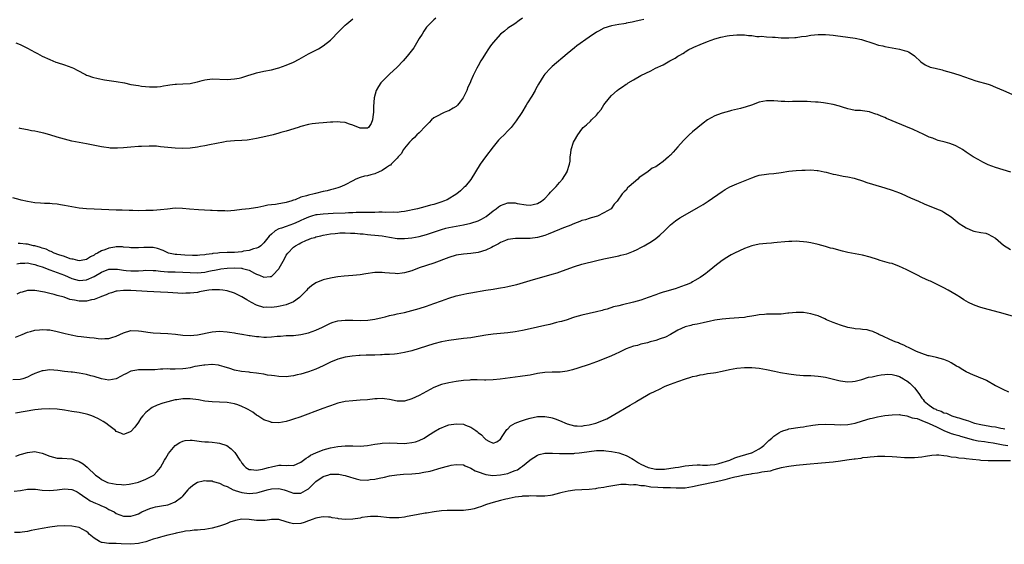
# Model space of a CAD drawing. Units: inches. Extents: x 2646000 to 2649000, y 1557000 to 1560000.
# Drawn here: x 2646145 to 2646411, y 1559000 to 1559142 of the extents above; entities that cross this region are included whole.
import ezdxf

# ---------------------------------------------------------------- set-up
doc = ezdxf.new("R2010")
doc.units = ezdxf.units.IN
doc.header["$MEASUREMENT"] = 0
doc.layers.add('LD26461557_10ft', color=102, linetype='Continuous')

msp = doc.modelspace()

# ---------------------------------------------------------------- linework, layer by layer
at = {"layer": 'LD26461557_10ft'}
for points, elevation in [([(2646281, 1559142.52), (2646280.07, 1559141.93), (2646278.88, 1559141), (2646277, 1559139.85), (2646276.06, 1559139), (2646275, 1559138.17), (2646273, 1559135.91), (2646272.31, 1559135), (2646271.8, 1559134.2), (2646270.92, 1559133), (2646270.23, 1559131.77), (2646269.69, 1559131), (2646269, 1559129.67), (2646268.6, 1559129), (2646267.64, 1559127), (2646267, 1559125.61), (2646266.75, 1559125), (2646266.13, 1559123.87), (2646265.88, 1559123), (2646264.93, 1559121), (2646264.1, 1559119.9), (2646263.4, 1559119), (2646263.21, 1559118.79), (2646263, 1559118.63), (2646262.15, 1559118.15), (2646261, 1559117.47), (2646260.64, 1559117.36), (2646259.74, 1559117), (2646259, 1559116.67), (2646258.2, 1559116.2), (2646257, 1559115.55), (2646256.33, 1559115), (2646255.71, 1559114.29), (2646255, 1559113.61), (2646254.71, 1559113.29), (2646253, 1559111.54), (2646252.4, 1559111), (2646251.76, 1559110.24), (2646251, 1559109.63), (2646250.37, 1559109), (2646249, 1559107.37), (2646248.74, 1559107), (2646248.16, 1559105.84), (2646247.31, 1559105), (2646247, 1559104.63), (2646245.42, 1559103), (2646245.24, 1559102.76), (2646245, 1559102.64), (2646244.13, 1559102.13), (2646243, 1559101.32), (2646242.8, 1559101.2), (2646242.21, 1559101), (2646241, 1559100.46), (2646239.87, 1559100.13), (2646239, 1559099.91), (2646238.23, 1559099.77), (2646237, 1559099.4), (2646235.89, 1559099), (2646235, 1559098.57), (2646233, 1559097.5), (2646232, 1559097), (2646231.27, 1559096.73), (2646231, 1559096.66), (2646229.75, 1559096.25), (2646229, 1559096.11), (2646228.14, 1559095.86), (2646227, 1559095.63), (2646224.9, 1559095.1), (2646224.58, 1559095), (2646223, 1559094.68), (2646222.48, 1559094.48), (2646221, 1559094.11), (2646219.4, 1559093.4), (2646219, 1559093.29), (2646218.23, 1559093), (2646217.23, 1559092.77), (2646217, 1559092.66), (2646215.56, 1559092.44), (2646215, 1559092.3), (2646214.14, 1559092.14), (2646213, 1559092.02), (2646212.06, 1559091.94), (2646211, 1559091.67), (2646209.29, 1559091.29), (2646208.74, 1559091.26), (2646206.97, 1559090.97), (2646205, 1559090.76), (2646203, 1559090.5), (2646201, 1559090.36), (2646200.4, 1559090.4), (2646199, 1559090.4), (2646198.46, 1559090.46), (2646197, 1559090.51), (2646196.56, 1559090.56), (2646193.32, 1559090.68), (2646190.88, 1559090.88), (2646188.92, 1559091.08), (2646187, 1559091.11), (2646184.91, 1559090.91), (2646183, 1559090.7), (2646181, 1559090.56), (2646179, 1559090.48), (2646177, 1559090.45), (2646175.51, 1559090.49), (2646174.54, 1559090.54), (2646172.6, 1559090.6), (2646171, 1559090.6), (2646169, 1559090.66), (2646165, 1559090.91), (2646162.98, 1559090.98), (2646161, 1559091.12), (2646159, 1559091.47), (2646157, 1559091.89), (2646155.95, 1559092.05), (2646155, 1559092.23), (2646153.66, 1559092.34), (2646153, 1559092.42), (2646151.56, 1559092.44), (2646150.48, 1559092.48), (2646149, 1559092.56), (2646147, 1559092.92), (2646145.33, 1559093.33), (2646145, 1559093.43), (2646143, 1559093.9)], 7970), ([(2646143.88, 1559135.88), (2646145, 1559135.44), (2646147, 1559134.4), (2646149, 1559133.34), (2646149.68, 1559133), (2646151, 1559132.28), (2646153, 1559131.32), (2646153.84, 1559131), (2646154.66, 1559130.66), (2646155, 1559130.54), (2646157, 1559129.92), (2646159, 1559129.21), (2646159.42, 1559129), (2646160.45, 1559128.45), (2646162.7, 1559127.3), (2646163, 1559127.13), (2646163.33, 1559127), (2646164.55, 1559126.55), (2646166.16, 1559126.16), (2646167.87, 1559125.87), (2646171, 1559125.4), (2646173.22, 1559125), (2646175, 1559124.61), (2646177, 1559124.27), (2646177.84, 1559124.16), (2646180.05, 1559123.95), (2646181, 1559123.93), (2646182.05, 1559123.95), (2646183, 1559124.02), (2646183.82, 1559124.18), (2646185, 1559124.37), (2646185.52, 1559124.48), (2646187, 1559124.68), (2646187.3, 1559124.7), (2646189, 1559124.76), (2646191, 1559124.85), (2646191.75, 1559125), (2646193, 1559125.3), (2646194.31, 1559125.69), (2646195, 1559125.86), (2646197, 1559126.07), (2646201, 1559125.97), (2646202, 1559126), (2646203, 1559126.09), (2646204.32, 1559126.32), (2646205, 1559126.48), (2646206.64, 1559127), (2646208.46, 1559127.54), (2646209, 1559127.73), (2646211, 1559128.19), (2646213, 1559128.57), (2646214.62, 1559129), (2646215, 1559129.12), (2646217, 1559129.82), (2646219, 1559130.63), (2646220.56, 1559131.44), (2646223, 1559132.86), (2646225, 1559133.89), (2646225.75, 1559134.25), (2646227.04, 1559135), (2646229, 1559136.61), (2646231.32, 1559139), (2646233, 1559140.64), (2646233.38, 1559141), (2646235, 1559142.36)], 7990), ([(2646313.81, 1559142.19), (2646313, 1559141.97), (2646311.72, 1559141.72), (2646311, 1559141.53), (2646310.6, 1559141.4), (2646309, 1559141.13), (2646308.91, 1559141.09), (2646308.38, 1559141), (2646307, 1559140.81), (2646305, 1559140.44), (2646303, 1559139.78), (2646301.56, 1559139), (2646301.18, 1559138.82), (2646301, 1559138.71), (2646299, 1559137.38), (2646295.66, 1559135), (2646295, 1559134.49), (2646293, 1559132.86), (2646289, 1559129.44), (2646288.53, 1559129), (2646287, 1559127.34), (2646286.73, 1559127), (2646285.29, 1559124.71), (2646284.57, 1559123.43), (2646284.35, 1559123), (2646283.46, 1559121.46), (2646282.34, 1559119.66), (2646281.98, 1559119), (2646280.76, 1559117), (2646279.27, 1559114.73), (2646279, 1559114.37), (2646277.88, 1559113), (2646277, 1559112.05), (2646275.97, 1559111), (2646275, 1559110.08), (2646274.49, 1559109.51), (2646273, 1559107.76), (2646270.96, 1559105.04), (2646269.49, 1559103), (2646268.23, 1559101), (2646267, 1559098.93), (2646265.4, 1559097), (2646265.21, 1559096.79), (2646264.17, 1559095.83), (2646263.19, 1559095), (2646260.56, 1559093.44), (2646259.62, 1559093), (2646259.16, 1559092.84), (2646257, 1559092.18), (2646256.08, 1559091.92), (2646254.51, 1559091.49), (2646252.52, 1559091), (2646249, 1559090.22), (2646248.15, 1559090.15), (2646247, 1559090.01), (2646246.05, 1559090.05), (2646243.99, 1559090.01), (2646243, 1559090.05), (2646242.04, 1559090.04), (2646241, 1559089.98), (2646239.99, 1559089.99), (2646239, 1559089.95), (2646238, 1559090), (2646237, 1559089.96), (2646235.97, 1559089.97), (2646235, 1559089.9), (2646233.87, 1559089.87), (2646233, 1559089.8), (2646229.68, 1559089.68), (2646227, 1559089.56), (2646225.36, 1559089.36), (2646225, 1559089.33), (2646223.85, 1559089), (2646223, 1559088.74), (2646221.8, 1559088.2), (2646221, 1559087.83), (2646220.42, 1559087.58), (2646219, 1559086.91), (2646217, 1559086.23), (2646215.77, 1559085.77), (2646215, 1559085.55), (2646214.03, 1559085), (2646213, 1559084.11), (2646212.43, 1559083.57), (2646211, 1559081.77), (2646210.1, 1559081), (2646209.49, 1559080.51), (2646209, 1559080.33), (2646208.14, 1559080.14), (2646207, 1559079.73), (2646205.49, 1559079.49), (2646205, 1559079.37), (2646203, 1559079.19), (2646201, 1559079.14), (2646199, 1559079.06), (2646198.55, 1559079), (2646197.13, 1559078.87), (2646197, 1559078.84), (2646195.37, 1559078.63), (2646195, 1559078.51), (2646193.6, 1559078.4), (2646193, 1559078.31), (2646191.68, 1559078.32), (2646189.57, 1559078.42), (2646187.37, 1559078.63), (2646187, 1559078.65), (2646185.17, 1559079), (2646185, 1559079.05), (2646183.68, 1559079.68), (2646182.21, 1559080.21), (2646181, 1559080.47), (2646180.5, 1559080.5), (2646179, 1559080.53), (2646178.48, 1559080.48), (2646177, 1559080.38), (2646175, 1559080.43), (2646174.52, 1559080.52), (2646173, 1559080.63), (2646172.67, 1559080.67), (2646171, 1559080.66), (2646170.61, 1559080.61), (2646169, 1559080.35), (2646167.92, 1559079.92), (2646167, 1559079.61), (2646165.95, 1559079), (2646165.32, 1559078.68), (2646165, 1559078.45), (2646164.01, 1559077.99), (2646163, 1559077.31), (2646161.5, 1559077), (2646161, 1559076.92), (2646160.59, 1559077), (2646159.33, 1559077.33), (2646159, 1559077.36), (2646158.51, 1559077.49), (2646157, 1559078.04), (2646155.48, 1559078.52), (2646154.2, 1559079), (2646153.41, 1559079.41), (2646153, 1559079.53), (2646152.02, 1559080.02), (2646151, 1559080.33), (2646150.52, 1559080.52), (2646149, 1559080.92), (2646148.61, 1559081), (2646147, 1559081.38), (2646146.58, 1559081.42), (2646145, 1559081.56), (2646144.45, 1559081.55)], 7960), ([(2646257.5, 1559142.5), (2646257, 1559142.09), (2646255.87, 1559141), (2646255, 1559140.07), (2646254.24, 1559139), (2646253.79, 1559138.21), (2646253.03, 1559137), (2646251.52, 1559134.48), (2646249.78, 1559132.22), (2646248.69, 1559131), (2646247, 1559129.28), (2646245, 1559127.38), (2646244.58, 1559127), (2646243, 1559125.37), (2646242.65, 1559125), (2646241.99, 1559124.01), (2646241.36, 1559123), (2646240.78, 1559121), (2646240.61, 1559118.61), (2646240.62, 1559117), (2646240.52, 1559116.52), (2646240.4, 1559115), (2646239.99, 1559114.01), (2646239.3, 1559113), (2646239, 1559112.76), (2646238.8, 1559112.8), (2646237, 1559112.79), (2646235, 1559113.59), (2646234.16, 1559113.84), (2646233, 1559114.29), (2646231.57, 1559114.43), (2646231, 1559114.53), (2646229.6, 1559114.4), (2646229, 1559114.39), (2646227, 1559114.2), (2646225.87, 1559114.13), (2646224.08, 1559113.92), (2646223, 1559113.73), (2646221, 1559113.23), (2646220.21, 1559113), (2646217, 1559112), (2646215.6, 1559111.6), (2646215, 1559111.41), (2646213.5, 1559111), (2646211.49, 1559110.51), (2646210.27, 1559110.27), (2646209, 1559109.99), (2646207, 1559109.64), (2646206.43, 1559109.57), (2646205, 1559109.44), (2646203, 1559109.35), (2646200.86, 1559109.14), (2646200.04, 1559109), (2646196.25, 1559108.25), (2646195, 1559108.03), (2646193.78, 1559107.78), (2646193, 1559107.64), (2646191, 1559107.33), (2646189, 1559107.25), (2646187, 1559107.38), (2646183, 1559107.77), (2646181.87, 1559107.87), (2646181, 1559107.91), (2646179.93, 1559107.93), (2646177.86, 1559107.86), (2646177, 1559107.81), (2646175, 1559107.66), (2646173, 1559107.48), (2646171.37, 1559107.38), (2646171, 1559107.36), (2646169.4, 1559107.4), (2646169, 1559107.43), (2646167.62, 1559107.62), (2646167, 1559107.72), (2646163, 1559108.52), (2646161, 1559108.89), (2646159, 1559109.28), (2646157, 1559109.76), (2646155, 1559110.35), (2646153.03, 1559110.97), (2646151.39, 1559111.39), (2646151, 1559111.52), (2646149.76, 1559111.76), (2646149, 1559111.97), (2646148.09, 1559112.09), (2646147, 1559112.35), (2646146.42, 1559112.42), (2646145, 1559112.71), (2646144.74, 1559112.74)], 7980), ([(2646144.09, 1559076.09), (2646145, 1559076.32), (2646146.3, 1559076.3), (2646147, 1559076.33), (2646148.09, 1559076.09), (2646149, 1559075.93), (2646149.69, 1559075.69), (2646151, 1559075.27), (2646153, 1559074.5), (2646155, 1559073.78), (2646157, 1559073), (2646159, 1559072.13), (2646161, 1559071.59), (2646163, 1559071.79), (2646165, 1559072.71), (2646167, 1559073.88), (2646169, 1559074.64), (2646169.34, 1559074.66), (2646171, 1559074.67), (2646171.37, 1559074.63), (2646173, 1559074.36), (2646173.69, 1559074.31), (2646175, 1559074.16), (2646177, 1559074.21), (2646178.31, 1559074.31), (2646179, 1559074.35), (2646181, 1559074.32), (2646181.73, 1559074.27), (2646183, 1559074.1), (2646183.94, 1559074.06), (2646185, 1559073.95), (2646187, 1559073.93), (2646189, 1559073.88), (2646191, 1559073.71), (2646193, 1559073.64), (2646195, 1559073.85), (2646196.1, 1559074.1), (2646197, 1559074.27), (2646197.63, 1559074.37), (2646199, 1559074.69), (2646199.29, 1559074.71), (2646201, 1559074.93), (2646203, 1559075), (2646204.9, 1559074.9), (2646205, 1559074.88), (2646205.19, 1559074.81), (2646207, 1559074.35), (2646208.43, 1559073.57), (2646209, 1559073.31), (2646209.77, 1559073), (2646211, 1559072.45), (2646212.7, 1559072.7), (2646213, 1559072.7), (2646213.4, 1559073), (2646215, 1559074.72), (2646215.12, 1559074.88), (2646216.54, 1559077.46), (2646217, 1559078.4), (2646217.42, 1559079), (2646219, 1559080.63), (2646219.54, 1559081), (2646220.54, 1559081.46), (2646221, 1559081.74), (2646222.48, 1559082.48), (2646223, 1559082.69), (2646223.24, 1559082.76), (2646223.82, 1559083), (2646224.74, 1559083.26), (2646225, 1559083.39), (2646226.34, 1559083.66), (2646227, 1559083.85), (2646229, 1559084.18), (2646230.3, 1559084.3), (2646231, 1559084.39), (2646231.56, 1559084.44), (2646233, 1559084.49), (2646234.42, 1559084.42), (2646235, 1559084.42), (2646235.61, 1559084.39), (2646237, 1559084.21), (2646237.83, 1559084.17), (2646239, 1559084.01), (2646239.92, 1559083.92), (2646241, 1559083.88), (2646243, 1559083.67), (2646245, 1559083.31), (2646247, 1559082.99), (2646249, 1559082.93), (2646251, 1559083.15), (2646253, 1559083.52), (2646255, 1559084.03), (2646259, 1559085.41), (2646260.25, 1559085.75), (2646261, 1559085.92), (2646263, 1559086.28), (2646265, 1559086.62), (2646267, 1559087.06), (2646269, 1559087.73), (2646269.86, 1559088.14), (2646271.13, 1559088.87), (2646273, 1559090.39), (2646273.84, 1559091), (2646274.47, 1559091.53), (2646275, 1559091.89), (2646277, 1559092.59), (2646277.44, 1559092.56), (2646279, 1559092.59), (2646279.55, 1559092.45), (2646281.92, 1559092.08), (2646283, 1559092), (2646283.88, 1559092.12), (2646285, 1559092.37), (2646286.14, 1559093), (2646287, 1559093.73), (2646288.19, 1559095), (2646288.53, 1559095.47), (2646289, 1559095.89), (2646289.5, 1559096.5), (2646290.03, 1559097), (2646291, 1559098.05), (2646291.79, 1559099), (2646293, 1559100.95), (2646293.04, 1559101.04), (2646293.64, 1559103), (2646293.84, 1559103.84), (2646293.89, 1559105), (2646294.05, 1559106.05), (2646294.09, 1559107), (2646294.75, 1559109), (2646295, 1559109.48), (2646295.94, 1559111), (2646297, 1559112.53), (2646297.42, 1559113), (2646298.29, 1559113.71), (2646299.34, 1559114.66), (2646299.63, 1559115), (2646301, 1559116.27), (2646301.54, 1559117), (2646302.21, 1559117.79), (2646303, 1559119.11), (2646304.46, 1559121), (2646305, 1559121.61), (2646306.62, 1559123), (2646307, 1559123.3), (2646308.06, 1559123.94), (2646309, 1559124.64), (2646309.24, 1559124.76), (2646309.58, 1559125), (2646311, 1559125.81), (2646313.01, 1559127), (2646315.68, 1559128.32), (2646316.92, 1559129), (2646319, 1559129.93), (2646320.82, 1559131), (2646322.26, 1559131.74), (2646323, 1559132.25), (2646323.51, 1559132.49), (2646324.31, 1559133), (2646324.76, 1559133.24), (2646325, 1559133.43), (2646326, 1559134), (2646327, 1559134.52), (2646327.34, 1559134.66), (2646329, 1559135.44), (2646331, 1559136.21), (2646333, 1559136.92), (2646334.63, 1559137.37), (2646336.3, 1559137.7), (2646337, 1559137.79), (2646339, 1559138), (2646340.03, 1559138.03), (2646341, 1559138.01), (2646342.15, 1559137.85), (2646343, 1559137.8), (2646344.4, 1559137.6), (2646345, 1559137.59), (2646345.62, 1559137.62), (2646347, 1559137.51), (2646348.59, 1559137.41), (2646349, 1559137.41), (2646349.36, 1559137.36), (2646351, 1559137.22), (2646352.82, 1559137.18), (2646353, 1559137.16), (2646354.68, 1559137.32), (2646355, 1559137.32), (2646356.45, 1559137.55), (2646357.68, 1559137.68), (2646359, 1559137.88), (2646360.01, 1559137.99), (2646361, 1559138.07), (2646361.92, 1559138.08), (2646363, 1559138.07), (2646364, 1559138), (2646365, 1559137.89), (2646366.27, 1559137.73), (2646367, 1559137.62), (2646371, 1559137.11), (2646372.73, 1559136.73), (2646373, 1559136.66), (2646375.72, 1559135.72), (2646377.26, 1559135.26), (2646378.44, 1559135), (2646379, 1559134.86), (2646381, 1559134.46), (2646383, 1559134.09), (2646384.27, 1559133.73), (2646385, 1559133.56), (2646385.41, 1559133.41), (2646386.1, 1559133), (2646387, 1559132.36), (2646388.74, 1559130.74), (2646389.89, 1559129.89), (2646391.3, 1559129.3), (2646392.67, 1559129), (2646394.51, 1559128.51), (2646395, 1559128.4), (2646397, 1559127.83), (2646399, 1559127.2), (2646403.6, 1559125.6), (2646407, 1559124.65), (2646407.53, 1559124.47), (2646409, 1559123.9), (2646411.1, 1559123), (2646415, 1559121.23)], 7950), ([(2646413.14, 1559100.86), (2646411, 1559101.48), (2646409, 1559102.12), (2646407, 1559102.89), (2646405.57, 1559103.57), (2646404.26, 1559104.26), (2646402.95, 1559105), (2646401, 1559106.33), (2646399.99, 1559107), (2646399.38, 1559107.38), (2646398.05, 1559108.05), (2646396.6, 1559108.6), (2646395.31, 1559109), (2646393.48, 1559109.48), (2646393, 1559109.62), (2646391.97, 1559110.03), (2646391, 1559110.38), (2646389.73, 1559111), (2646387.83, 1559111.83), (2646387, 1559112.24), (2646386.47, 1559112.47), (2646385.34, 1559113), (2646384.74, 1559113.26), (2646381, 1559114.75), (2646379.42, 1559115.42), (2646379, 1559115.62), (2646377.99, 1559115.99), (2646377, 1559116.46), (2646376.54, 1559116.54), (2646375, 1559117.12), (2646374.83, 1559117.17), (2646373, 1559117.43), (2646372.47, 1559117.53), (2646371, 1559117.55), (2646369.8, 1559117.8), (2646369, 1559117.98), (2646367.58, 1559118.42), (2646366.75, 1559118.75), (2646365, 1559119.19), (2646363, 1559119.56), (2646362.4, 1559119.6), (2646361, 1559119.78), (2646360.21, 1559119.79), (2646359, 1559119.92), (2646358, 1559120), (2646354, 1559120), (2646353, 1559119.94), (2646351.99, 1559120.01), (2646351, 1559119.99), (2646350.04, 1559120.04), (2646349, 1559120.17), (2646347.79, 1559120.21), (2646347, 1559120.2), (2646345, 1559119.8), (2646342.93, 1559119), (2646341.5, 1559118.5), (2646339.91, 1559118.09), (2646337.51, 1559117.51), (2646337, 1559117.41), (2646335, 1559116.84), (2646334.73, 1559116.73), (2646333, 1559116.1), (2646331, 1559115), (2646329.85, 1559114.15), (2646328.44, 1559113), (2646327, 1559111.75), (2646326.06, 1559111), (2646325, 1559109.92), (2646324.52, 1559109.48), (2646323, 1559107.75), (2646322.37, 1559107), (2646321.7, 1559106.3), (2646321, 1559105.52), (2646320.73, 1559105.27), (2646320.49, 1559105), (2646319, 1559103.73), (2646317.99, 1559103), (2646317.37, 1559102.63), (2646317, 1559102.35), (2646316.07, 1559101.93), (2646315, 1559101.08), (2646313, 1559099.69), (2646312.56, 1559099.44), (2646312.15, 1559099), (2646311, 1559097.96), (2646309.85, 1559097), (2646309.37, 1559096.63), (2646309, 1559096.05), (2646308.43, 1559095.57), (2646307.95, 1559095), (2646306.58, 1559093), (2646305.78, 1559092.22), (2646304.97, 1559091), (2646303, 1559089.9), (2646301.21, 1559089), (2646299.51, 1559088.49), (2646299, 1559088.38), (2646298, 1559088), (2646297, 1559087.79), (2646296.49, 1559087.51), (2646295, 1559087.03), (2646293.62, 1559086.38), (2646293, 1559086.19), (2646291.64, 1559085.64), (2646291, 1559085.36), (2646287.91, 1559084.09), (2646287, 1559083.76), (2646285, 1559083.18), (2646283, 1559082.92), (2646281, 1559082.91), (2646279.08, 1559082.92), (2646277, 1559082.63), (2646276.38, 1559082.38), (2646275, 1559081.86), (2646274.46, 1559081.54), (2646273, 1559080.74), (2646272.54, 1559080.54), (2646271, 1559079.79), (2646269, 1559079.18), (2646267, 1559078.86), (2646265, 1559078.68), (2646263, 1559078.4), (2646261, 1559077.84), (2646257, 1559076.31), (2646253, 1559075.02), (2646251, 1559074.24), (2646249, 1559073.63), (2646248.41, 1559073.59), (2646247, 1559073.43), (2646246.52, 1559073.48), (2646245, 1559073.56), (2646243.66, 1559073.66), (2646243, 1559073.74), (2646241, 1559073.71), (2646238.6, 1559073.4), (2646237, 1559073.15), (2646235, 1559072.92), (2646232.72, 1559072.72), (2646231, 1559072.54), (2646230.47, 1559072.47), (2646229, 1559072.26), (2646227, 1559071.81), (2646225, 1559070.95), (2646223.86, 1559070.14), (2646222.79, 1559069.21), (2646222.61, 1559069), (2646221.81, 1559068.19), (2646220.81, 1559067.19), (2646220.6, 1559067), (2646219, 1559065.84), (2646217.03, 1559064.97), (2646215.37, 1559064.63), (2646214.46, 1559064.46), (2646213, 1559064.3), (2646211.63, 1559064.37), (2646211, 1559064.33), (2646209, 1559064.96), (2646207.62, 1559065.62), (2646207, 1559065.99), (2646206.34, 1559066.34), (2646205, 1559067.16), (2646203, 1559068.16), (2646201, 1559068.82), (2646199.9, 1559069), (2646199, 1559069.11), (2646198.9, 1559069.1), (2646197, 1559069.11), (2646196.03, 1559069), (2646195, 1559068.84), (2646193.51, 1559068.49), (2646193, 1559068.39), (2646191, 1559068.12), (2646189.88, 1559068.12), (2646189, 1559068.1), (2646185, 1559068.36), (2646183, 1559068.45), (2646179.42, 1559068.58), (2646175, 1559068.9), (2646173, 1559068.91), (2646171.27, 1559068.73), (2646171, 1559068.67), (2646169.71, 1559068.29), (2646169, 1559068.06), (2646168.31, 1559067.69), (2646167, 1559067.25), (2646166.85, 1559067.15), (2646166.36, 1559067), (2646165, 1559066.45), (2646164.36, 1559066.36), (2646163, 1559065.96), (2646161.99, 1559065.99), (2646161, 1559065.96), (2646159.75, 1559066.25), (2646158.49, 1559066.49), (2646156.95, 1559067.05), (2646155, 1559067.56), (2646154.2, 1559067.8), (2646153, 1559068.04), (2646151.6, 1559068.4), (2646149, 1559068.91), (2646147, 1559068.92), (2646145.53, 1559068.47), (2646145, 1559068.33), (2646144.13, 1559067.87)], 7940), ([(2646143.74, 1559056.26), (2646145.53, 1559057), (2646147, 1559057.58), (2646147.78, 1559057.78), (2646149, 1559058.14), (2646150.23, 1559058.23), (2646151, 1559058.34), (2646152.24, 1559058.24), (2646153, 1559058.21), (2646155, 1559057.81), (2646157.23, 1559057.23), (2646158.86, 1559056.86), (2646160.56, 1559056.56), (2646161.54, 1559056.46), (2646163.81, 1559056.19), (2646165, 1559056.06), (2646166.08, 1559055.92), (2646167, 1559055.85), (2646167.92, 1559055.92), (2646169, 1559055.92), (2646169.84, 1559056.16), (2646171, 1559056.57), (2646173, 1559057.48), (2646175, 1559058.03), (2646177, 1559058), (2646177.85, 1559057.85), (2646179.58, 1559057.58), (2646181, 1559057.41), (2646183, 1559057.34), (2646185, 1559057.29), (2646187.09, 1559057.09), (2646189, 1559056.83), (2646191, 1559056.73), (2646193, 1559056.89), (2646197, 1559057.68), (2646199, 1559057.85), (2646201, 1559057.75), (2646201.65, 1559057.65), (2646203, 1559057.47), (2646203.37, 1559057.37), (2646205, 1559057.11), (2646205.08, 1559057.08), (2646207, 1559056.75), (2646207.27, 1559056.73), (2646209, 1559056.45), (2646209.58, 1559056.42), (2646211, 1559056.3), (2646211.71, 1559056.29), (2646213, 1559056.35), (2646214.52, 1559056.52), (2646215.46, 1559056.54), (2646217, 1559056.68), (2646219, 1559056.76), (2646221, 1559056.96), (2646223, 1559057.42), (2646225, 1559058.17), (2646226.82, 1559059), (2646228.27, 1559059.73), (2646229, 1559060.05), (2646229.71, 1559060.29), (2646231, 1559060.66), (2646233, 1559060.89), (2646235, 1559060.85), (2646237.22, 1559060.78), (2646239.14, 1559060.86), (2646241, 1559061.15), (2646243, 1559061.63), (2646243.81, 1559061.81), (2646245, 1559062.12), (2646246.4, 1559062.4), (2646247, 1559062.54), (2646249, 1559062.95), (2646251, 1559063.46), (2646253, 1559064.05), (2646255, 1559064.68), (2646257, 1559065.38), (2646259, 1559066.13), (2646261, 1559066.84), (2646263, 1559067.42), (2646264.28, 1559067.72), (2646265.93, 1559068.07), (2646267, 1559068.26), (2646271, 1559068.96), (2646273, 1559069.28), (2646274.5, 1559069.5), (2646275, 1559069.6), (2646276.21, 1559069.79), (2646277, 1559069.96), (2646279, 1559070.43), (2646279.45, 1559070.55), (2646283, 1559071.59), (2646289, 1559073.29), (2646290.31, 1559073.69), (2646291.82, 1559074.18), (2646295, 1559075.36), (2646297, 1559075.99), (2646301.09, 1559077), (2646303, 1559077.44), (2646307, 1559078.24), (2646307.6, 1559078.4), (2646309.16, 1559078.84), (2646311, 1559079.54), (2646312, 1559080), (2646313, 1559080.52), (2646313.86, 1559081), (2646315.84, 1559082.16), (2646317.03, 1559082.97), (2646318.15, 1559083.85), (2646319.4, 1559085), (2646321, 1559086.61), (2646322.32, 1559087.68), (2646323.51, 1559088.49), (2646324.38, 1559089), (2646328.58, 1559091.42), (2646329.84, 1559092.16), (2646331.17, 1559093), (2646335, 1559095.63), (2646335.84, 1559096.16), (2646337.11, 1559096.89), (2646339, 1559097.77), (2646343, 1559099.39), (2646344.22, 1559099.78), (2646345, 1559100.05), (2646347, 1559100.36), (2646347.61, 1559100.39), (2646349, 1559100.5), (2646351, 1559100.79), (2646353, 1559101.13), (2646355, 1559101.31), (2646356.58, 1559101.42), (2646357, 1559101.43), (2646357.41, 1559101.41), (2646359, 1559101.47), (2646360.67, 1559101.33), (2646361, 1559101.29), (2646362.63, 1559101), (2646363.11, 1559100.89), (2646365, 1559100.38), (2646365.75, 1559100.25), (2646367.78, 1559099.78), (2646369, 1559099.63), (2646370.74, 1559099.26), (2646371, 1559099.19), (2646373, 1559098.55), (2646374.13, 1559098.13), (2646375.64, 1559097.64), (2646379, 1559096.66), (2646381, 1559096.02), (2646383, 1559095.27), (2646383.64, 1559095), (2646384.58, 1559094.58), (2646385, 1559094.41), (2646385.96, 1559093.96), (2646387, 1559093.52), (2646388.1, 1559093), (2646389.64, 1559092.36), (2646393.01, 1559091.01), (2646394.41, 1559090.41), (2646395, 1559090.1), (2646397, 1559088.84), (2646399.17, 1559087), (2646400.27, 1559086.27), (2646401, 1559085.8), (2646402.81, 1559085), (2646403.1, 1559084.9), (2646405, 1559084.57), (2646406.38, 1559084.38), (2646407, 1559084.15), (2646409, 1559083.05), (2646411.14, 1559081.14), (2646413, 1559079.98)], 7930), ([(2646413.85, 1559061.85), (2646411, 1559062.7), (2646408.68, 1559063.32), (2646407, 1559063.73), (2646405.98, 1559064.02), (2646405, 1559064.28), (2646404.46, 1559064.46), (2646403.01, 1559065.01), (2646401.67, 1559065.67), (2646400.4, 1559066.4), (2646399.48, 1559067), (2646398.3, 1559067.7), (2646396.11, 1559069), (2646395, 1559069.62), (2646393, 1559070.63), (2646392.23, 1559071), (2646391.38, 1559071.38), (2646391, 1559071.52), (2646389.99, 1559071.99), (2646389, 1559072.43), (2646387.82, 1559073), (2646385, 1559074.45), (2646383.8, 1559075), (2646383, 1559075.39), (2646381, 1559076.15), (2646380.31, 1559076.31), (2646377.77, 1559077), (2646377, 1559077.23), (2646375, 1559077.91), (2646373, 1559078.45), (2646371, 1559078.78), (2646369, 1559079.15), (2646367.54, 1559079.54), (2646365.93, 1559079.93), (2646365, 1559080.2), (2646364.33, 1559080.33), (2646363, 1559080.74), (2646361, 1559081.3), (2646359, 1559081.75), (2646357.93, 1559081.93), (2646357, 1559082.04), (2646355.9, 1559082.1), (2646355, 1559082.18), (2646353.85, 1559082.15), (2646353, 1559082.15), (2646351.98, 1559082.02), (2646349.84, 1559081.84), (2646349, 1559081.75), (2646348.31, 1559081.69), (2646347, 1559081.63), (2646345, 1559081.42), (2646343, 1559080.98), (2646341, 1559080.26), (2646338.33, 1559079), (2646337.45, 1559078.55), (2646337, 1559078.25), (2646336.21, 1559077.79), (2646335, 1559076.99), (2646333, 1559075.43), (2646332.51, 1559075), (2646331, 1559073.84), (2646330.55, 1559073.45), (2646329.93, 1559073), (2646329, 1559072.42), (2646327.57, 1559071.57), (2646327, 1559071.21), (2646326.62, 1559071), (2646325.51, 1559070.49), (2646325, 1559070.29), (2646323, 1559069.57), (2646322.55, 1559069.45), (2646321, 1559069), (2646319.43, 1559068.57), (2646319, 1559068.41), (2646317.94, 1559068.06), (2646317, 1559067.7), (2646315, 1559066.98), (2646313, 1559066.29), (2646312.02, 1559066.02), (2646311, 1559065.71), (2646308.05, 1559065), (2646307, 1559064.77), (2646305.57, 1559064.43), (2646303.88, 1559063.88), (2646303, 1559063.64), (2646302.49, 1559063.51), (2646301, 1559063.08), (2646299, 1559062.66), (2646297, 1559062.22), (2646295, 1559061.64), (2646294.53, 1559061.47), (2646293.07, 1559061), (2646291.49, 1559060.51), (2646291, 1559060.38), (2646290.19, 1559060.19), (2646288.31, 1559059.69), (2646287, 1559059.42), (2646283, 1559058.49), (2646281, 1559058.07), (2646279, 1559057.7), (2646277, 1559057.43), (2646273, 1559057.07), (2646271, 1559056.82), (2646269.46, 1559056.54), (2646268.38, 1559056.38), (2646267, 1559056.13), (2646265, 1559055.87), (2646263, 1559055.67), (2646261, 1559055.4), (2646259, 1559054.98), (2646257, 1559054.43), (2646253, 1559053.19), (2646251, 1559052.59), (2646249, 1559052.11), (2646248.06, 1559051.94), (2646247, 1559051.8), (2646246.31, 1559051.69), (2646245, 1559051.61), (2646243.58, 1559051.58), (2646243, 1559051.51), (2646242.53, 1559051.47), (2646241, 1559051.44), (2646238.62, 1559051.38), (2646237, 1559051.27), (2646236.73, 1559051.27), (2646234.87, 1559051.13), (2646233, 1559050.88), (2646231, 1559050.34), (2646229, 1559049.49), (2646227, 1559048.52), (2646225, 1559047.63), (2646223.08, 1559046.92), (2646221, 1559046.27), (2646219.96, 1559046.04), (2646219, 1559045.81), (2646218.26, 1559045.74), (2646217, 1559045.58), (2646215, 1559045.62), (2646213.81, 1559045.81), (2646213, 1559045.88), (2646211.97, 1559046.03), (2646211, 1559046.24), (2646209.58, 1559046.42), (2646209, 1559046.55), (2646207.28, 1559046.72), (2646207, 1559046.78), (2646204.95, 1559047), (2646203, 1559047.38), (2646201.76, 1559047.76), (2646200.25, 1559048.25), (2646199, 1559048.62), (2646198.68, 1559048.68), (2646197, 1559048.85), (2646196.85, 1559048.85), (2646195, 1559048.73), (2646194.7, 1559048.7), (2646193, 1559048.44), (2646192.32, 1559048.32), (2646191, 1559048.02), (2646189.84, 1559047.84), (2646189, 1559047.68), (2646187, 1559047.62), (2646185.64, 1559047.64), (2646185, 1559047.7), (2646183.61, 1559047.61), (2646183, 1559047.65), (2646181.47, 1559047.47), (2646179, 1559047.43), (2646177, 1559047.45), (2646176.61, 1559047.39), (2646175, 1559047.07), (2646173.6, 1559046.4), (2646173, 1559046.04), (2646172.31, 1559045.69), (2646171, 1559044.96), (2646169, 1559044.65), (2646167, 1559045.04), (2646165, 1559045.62), (2646164.16, 1559045.84), (2646163, 1559046.13), (2646161, 1559046.55), (2646159.21, 1559046.79), (2646158.85, 1559046.85), (2646157, 1559047.03), (2646155.25, 1559047.25), (2646153, 1559047.43), (2646151.2, 1559047.2), (2646151, 1559047.19), (2646149, 1559046.42), (2646148.03, 1559045.97), (2646147, 1559045.41), (2646145.78, 1559045), (2646145, 1559044.78), (2646143, 1559044.7)], 7920), ([(2646412.56, 1559041.44), (2646411, 1559042.08), (2646409.23, 1559043), (2646409, 1559043.15), (2646406.54, 1559044.54), (2646405.5, 1559045), (2646405, 1559045.19), (2646403.75, 1559045.75), (2646403, 1559045.99), (2646401, 1559046.92), (2646399.67, 1559047.67), (2646399, 1559048.12), (2646398.44, 1559048.44), (2646397, 1559049.36), (2646396.33, 1559049.67), (2646395, 1559050.25), (2646393, 1559050.76), (2646391, 1559051.19), (2646390.74, 1559051.26), (2646389, 1559051.85), (2646387.6, 1559052.4), (2646387, 1559052.69), (2646386.29, 1559053), (2646385.44, 1559053.44), (2646385, 1559053.62), (2646384.14, 1559054.14), (2646383, 1559054.55), (2646382.71, 1559054.71), (2646381.83, 1559055), (2646380.34, 1559055.66), (2646378.51, 1559056.51), (2646377.36, 1559057), (2646377.14, 1559057.14), (2646375.81, 1559057.81), (2646375, 1559058.01), (2646374.25, 1559058.25), (2646373, 1559058.36), (2646372.47, 1559058.47), (2646371, 1559058.55), (2646370.64, 1559058.64), (2646369, 1559058.87), (2646367, 1559059.48), (2646365, 1559060.27), (2646363.26, 1559061), (2646362.76, 1559061.24), (2646361, 1559062), (2646360.22, 1559062.22), (2646359, 1559062.61), (2646357, 1559062.92), (2646355, 1559062.97), (2646353, 1559062.76), (2646352.75, 1559062.75), (2646351, 1559062.51), (2646350.53, 1559062.53), (2646349, 1559062.45), (2646347, 1559062.48), (2646346.42, 1559062.42), (2646345, 1559062.32), (2646344.14, 1559062.14), (2646343, 1559061.96), (2646341.73, 1559061.73), (2646341, 1559061.63), (2646339.48, 1559061.48), (2646337, 1559061.33), (2646335, 1559061.16), (2646333, 1559060.86), (2646331.48, 1559060.52), (2646331, 1559060.43), (2646329.85, 1559060.15), (2646329, 1559060), (2646328.2, 1559059.8), (2646327, 1559059.61), (2646326.54, 1559059.46), (2646325, 1559059.07), (2646323, 1559058.13), (2646321.03, 1559057), (2646319.69, 1559056.31), (2646318.22, 1559055.78), (2646317, 1559055.39), (2646316.68, 1559055.32), (2646315.55, 1559055), (2646314.75, 1559054.75), (2646313, 1559054.34), (2646312.05, 1559054.05), (2646311, 1559053.82), (2646309, 1559053.07), (2646307, 1559052.1), (2646306.24, 1559051.76), (2646304.84, 1559051.16), (2646301, 1559049.61), (2646299, 1559048.88), (2646295.89, 1559047.89), (2646294.53, 1559047.47), (2646293, 1559047.06), (2646291.16, 1559046.84), (2646289.17, 1559046.83), (2646289, 1559046.84), (2646287, 1559046.76), (2646285, 1559046.44), (2646283, 1559046.02), (2646281, 1559045.7), (2646280.37, 1559045.63), (2646279, 1559045.44), (2646274.93, 1559044.93), (2646273, 1559044.7), (2646271, 1559044.61), (2646270.64, 1559044.64), (2646268.69, 1559044.69), (2646267, 1559044.69), (2646266.67, 1559044.67), (2646265, 1559044.55), (2646263, 1559044.29), (2646261, 1559043.96), (2646259, 1559043.47), (2646257, 1559042.68), (2646255, 1559041.61), (2646253.95, 1559041), (2646253, 1559040.52), (2646251, 1559039.59), (2646249, 1559038.97), (2646247, 1559039), (2646245, 1559039.45), (2646243.61, 1559039.61), (2646243, 1559039.7), (2646241.61, 1559039.61), (2646241, 1559039.59), (2646239, 1559039.36), (2646237, 1559039.22), (2646235, 1559039.1), (2646233, 1559038.85), (2646231, 1559038.38), (2646229.96, 1559038.04), (2646229, 1559037.74), (2646228.46, 1559037.54), (2646226.88, 1559037), (2646220.66, 1559034.66), (2646219, 1559034.06), (2646218.18, 1559033.82), (2646217, 1559033.44), (2646215, 1559033.11), (2646213.18, 1559033.18), (2646213, 1559033.21), (2646212.65, 1559033.35), (2646211, 1559033.92), (2646209.35, 1559035), (2646209, 1559035.21), (2646207.95, 1559035.95), (2646206.7, 1559036.7), (2646206.14, 1559037), (2646205, 1559037.55), (2646203.94, 1559037.94), (2646203, 1559038.23), (2646201, 1559038.57), (2646199, 1559038.68), (2646197, 1559038.76), (2646195, 1559039.01), (2646193.31, 1559039.31), (2646191, 1559039.59), (2646189.58, 1559039.58), (2646189, 1559039.61), (2646187.37, 1559039.37), (2646187, 1559039.33), (2646185, 1559038.82), (2646183.61, 1559038.39), (2646182.1, 1559037.9), (2646180.73, 1559037.27), (2646180.35, 1559037), (2646179, 1559035.93), (2646178.17, 1559035), (2646177.66, 1559034.34), (2646177, 1559033.3), (2646176.02, 1559031.98), (2646175, 1559030.73), (2646174.56, 1559030.56), (2646173, 1559029.91), (2646172.27, 1559030.27), (2646171, 1559030.8), (2646170.78, 1559031), (2646169, 1559032.41), (2646168.22, 1559033), (2646167.5, 1559033.5), (2646166.21, 1559034.21), (2646165, 1559034.77), (2646164.37, 1559035), (2646163.34, 1559035.34), (2646163, 1559035.44), (2646161, 1559035.89), (2646159, 1559036.21), (2646157, 1559036.51), (2646155, 1559036.77), (2646152.89, 1559036.89), (2646150.8, 1559036.8), (2646149, 1559036.59), (2646143.72, 1559035.72)], 7910), ([(2646143.87, 1559024.13), (2646145, 1559024.52), (2646145.36, 1559024.64), (2646147, 1559025.13), (2646149, 1559025.32), (2646149.3, 1559025.3), (2646151, 1559024.93), (2646153, 1559024.13), (2646155, 1559023.59), (2646156.42, 1559023.58), (2646159, 1559023.34), (2646159.26, 1559023.26), (2646159.94, 1559023), (2646160.76, 1559022.76), (2646161, 1559022.65), (2646162.06, 1559022.06), (2646163.13, 1559021.13), (2646163.23, 1559021), (2646165.41, 1559019), (2646166.35, 1559018.35), (2646167, 1559017.78), (2646167.54, 1559017.54), (2646168.65, 1559017), (2646169, 1559016.87), (2646171, 1559016.51), (2646172.43, 1559016.43), (2646173, 1559016.37), (2646174.54, 1559016.54), (2646175, 1559016.57), (2646176.64, 1559017), (2646177, 1559017.11), (2646179, 1559017.87), (2646181, 1559018.85), (2646181.2, 1559019), (2646182.09, 1559019.91), (2646182.97, 1559021), (2646184.11, 1559023), (2646184.42, 1559023.58), (2646185.2, 1559024.8), (2646187, 1559026.94), (2646188.21, 1559027.79), (2646189, 1559028.13), (2646189.69, 1559028.31), (2646191, 1559028.43), (2646191.59, 1559028.41), (2646194.08, 1559028.08), (2646195, 1559027.99), (2646195.96, 1559027.96), (2646197, 1559027.87), (2646198.32, 1559027.68), (2646199, 1559027.65), (2646200.94, 1559026.94), (2646202.11, 1559026.11), (2646203.08, 1559025.08), (2646204.48, 1559023), (2646204.71, 1559022.71), (2646205, 1559022.19), (2646205.55, 1559021.55), (2646206.09, 1559021), (2646207, 1559020.49), (2646207.49, 1559020.51), (2646209, 1559020.34), (2646210.61, 1559020.61), (2646211.22, 1559020.78), (2646212.18, 1559021), (2646213, 1559021.25), (2646215, 1559021.62), (2646215.66, 1559021.66), (2646217, 1559021.6), (2646217.66, 1559021.66), (2646219, 1559021.59), (2646221, 1559022.45), (2646221.72, 1559023), (2646222.42, 1559023.58), (2646223, 1559023.89), (2646223.62, 1559024.38), (2646225.01, 1559024.99), (2646227, 1559025.78), (2646228.05, 1559026.05), (2646229, 1559026.34), (2646231, 1559026.73), (2646233, 1559026.9), (2646234.88, 1559026.88), (2646235, 1559026.86), (2646237, 1559026.82), (2646239, 1559027.01), (2646241, 1559027.36), (2646242.44, 1559027.56), (2646243, 1559027.62), (2646245, 1559027.67), (2646247, 1559027.59), (2646249, 1559027.55), (2646249.63, 1559027.63), (2646251, 1559027.75), (2646251.99, 1559028.01), (2646253, 1559028.35), (2646254.31, 1559029), (2646255, 1559029.39), (2646257, 1559030.68), (2646258.46, 1559031.54), (2646259, 1559031.79), (2646259.85, 1559032.15), (2646261, 1559032.55), (2646263, 1559032.88), (2646265, 1559032.71), (2646265.52, 1559032.48), (2646267, 1559031.93), (2646268.31, 1559031), (2646268.73, 1559030.73), (2646269, 1559030.47), (2646269.88, 1559029.88), (2646270.63, 1559029), (2646271, 1559028.64), (2646271.83, 1559028.17), (2646273, 1559027.64), (2646274.02, 1559027.98), (2646275, 1559028.66), (2646275.67, 1559029.67), (2646276.51, 1559031), (2646276.73, 1559031.27), (2646277, 1559031.5), (2646277.73, 1559032.27), (2646279.01, 1559032.99), (2646280.4, 1559033.6), (2646282.07, 1559034.07), (2646283, 1559034.37), (2646285, 1559034.8), (2646287, 1559034.86), (2646288.58, 1559034.58), (2646289, 1559034.49), (2646289.84, 1559034.16), (2646291, 1559033.77), (2646293, 1559032.87), (2646295, 1559032.26), (2646295.73, 1559032.27), (2646297, 1559032.25), (2646297.62, 1559032.38), (2646299, 1559032.6), (2646300.8, 1559033), (2646303.77, 1559034.23), (2646307, 1559036.07), (2646308.52, 1559037), (2646309, 1559037.24), (2646310.13, 1559037.87), (2646311.38, 1559038.62), (2646311.91, 1559039), (2646314.48, 1559040.48), (2646315.44, 1559041), (2646316.5, 1559041.5), (2646317, 1559041.76), (2646317.86, 1559042.14), (2646319.6, 1559043), (2646321, 1559043.57), (2646323, 1559044.29), (2646325.06, 1559045), (2646326.55, 1559045.45), (2646327, 1559045.61), (2646328.15, 1559045.85), (2646329, 1559046.1), (2646329.81, 1559046.19), (2646331, 1559046.42), (2646332.65, 1559046.65), (2646333.28, 1559046.72), (2646335, 1559047.06), (2646337, 1559047.53), (2646339, 1559047.9), (2646341, 1559048.07), (2646343, 1559048.03), (2646345, 1559047.85), (2646347, 1559047.53), (2646349.11, 1559047.11), (2646350.75, 1559046.75), (2646353, 1559046.32), (2646355, 1559046.04), (2646357, 1559045.91), (2646359, 1559045.86), (2646361, 1559045.75), (2646361.66, 1559045.66), (2646363, 1559045.46), (2646366.55, 1559044.55), (2646367, 1559044.44), (2646368.25, 1559044.25), (2646369, 1559044.19), (2646370.26, 1559044.26), (2646371, 1559044.36), (2646372.82, 1559044.82), (2646374.59, 1559045.41), (2646375.58, 1559045.58), (2646377, 1559045.93), (2646378.06, 1559046.06), (2646379, 1559046.22), (2646379.74, 1559046.26), (2646381, 1559046.18), (2646382.06, 1559045.94), (2646383, 1559045.62), (2646384.09, 1559045), (2646384.64, 1559044.64), (2646385, 1559044.48), (2646385.79, 1559043.79), (2646386.6, 1559043), (2646387, 1559042.57), (2646388.19, 1559041), (2646389, 1559039.8), (2646389.38, 1559039.38), (2646389.66, 1559039), (2646391, 1559037.84), (2646392.28, 1559037), (2646392.78, 1559036.78), (2646393, 1559036.66), (2646394.25, 1559036.25), (2646395, 1559035.85), (2646395.68, 1559035.68), (2646397.12, 1559035), (2646398.59, 1559034.59), (2646399, 1559034.44), (2646400.14, 1559034.14), (2646401, 1559033.82), (2646401.65, 1559033.65), (2646403, 1559033.09), (2646403.3, 1559033), (2646405, 1559032.62), (2646405.46, 1559032.54), (2646407, 1559032.32), (2646407.85, 1559032.15), (2646409, 1559031.99), (2646410.36, 1559031.64), (2646411, 1559031.54), (2646411.48, 1559031.48)], 7900), ([(2646143.37, 1559014.63), (2646145.15, 1559014.85), (2646147, 1559015.15), (2646149, 1559015.18), (2646149.14, 1559015.14), (2646151, 1559014.91), (2646153, 1559014.79), (2646155, 1559015.03), (2646157, 1559015.3), (2646159, 1559015.1), (2646159.24, 1559015), (2646160.41, 1559014.41), (2646161, 1559014.13), (2646162.81, 1559012.81), (2646163, 1559012.71), (2646164, 1559012), (2646165.37, 1559011.37), (2646166.34, 1559011), (2646167, 1559010.69), (2646168.19, 1559010.19), (2646169, 1559009.71), (2646170.46, 1559009), (2646171, 1559008.6), (2646173, 1559007.85), (2646173.84, 1559007.84), (2646175, 1559007.87), (2646176.24, 1559008.24), (2646177, 1559008.5), (2646177.95, 1559009), (2646180.09, 1559009.91), (2646181, 1559010.25), (2646181.61, 1559010.39), (2646183.3, 1559010.7), (2646185, 1559010.93), (2646185.23, 1559011), (2646187, 1559011.71), (2646188.71, 1559013), (2646188.86, 1559013.14), (2646189, 1559013.32), (2646190.46, 1559015), (2646190.69, 1559015.31), (2646191, 1559015.66), (2646191.73, 1559016.27), (2646193, 1559017.05), (2646194.57, 1559017.43), (2646195, 1559017.49), (2646195.44, 1559017.44), (2646197, 1559017.41), (2646197.29, 1559017.29), (2646199, 1559016.83), (2646200.13, 1559016.13), (2646201, 1559015.85), (2646202.69, 1559015), (2646203, 1559014.87), (2646203.17, 1559014.83), (2646205, 1559014.25), (2646207, 1559014.02), (2646207.94, 1559014.06), (2646209, 1559014.18), (2646209.66, 1559014.34), (2646211.84, 1559015), (2646213, 1559015.29), (2646215, 1559015.37), (2646216.44, 1559015), (2646217, 1559014.83), (2646219, 1559014.09), (2646219.94, 1559014.06), (2646221, 1559014.11), (2646222.83, 1559015.17), (2646223, 1559015.3), (2646225, 1559017.22), (2646227, 1559018.59), (2646227.32, 1559018.68), (2646228.24, 1559019), (2646229, 1559019.21), (2646230.77, 1559019.23), (2646231, 1559019.25), (2646231.22, 1559019.22), (2646232.4, 1559019), (2646233, 1559018.87), (2646234.39, 1559018.39), (2646235, 1559018.21), (2646235.96, 1559017.96), (2646237, 1559017.73), (2646239, 1559017.64), (2646239.76, 1559017.76), (2646241, 1559017.91), (2646242.19, 1559018.19), (2646243.57, 1559018.43), (2646245, 1559018.75), (2646246.94, 1559019.06), (2646248.78, 1559019.22), (2646251, 1559019.33), (2646253, 1559019.52), (2646254.27, 1559019.73), (2646255.94, 1559020.06), (2646258.91, 1559020.91), (2646260.65, 1559021.35), (2646261, 1559021.49), (2646261.63, 1559021.63), (2646263, 1559021.86), (2646265, 1559021.72), (2646265.48, 1559021.48), (2646267, 1559020.89), (2646268.16, 1559020.16), (2646269, 1559019.82), (2646270.8, 1559019.2), (2646271, 1559019.11), (2646272.9, 1559018.9), (2646275, 1559019.03), (2646277, 1559019.45), (2646277.76, 1559019.76), (2646279, 1559020.2), (2646279.58, 1559020.42), (2646280.43, 1559021), (2646281, 1559021.43), (2646282.9, 1559023), (2646283, 1559023.1), (2646285, 1559024.4), (2646285.45, 1559024.55), (2646287, 1559024.94), (2646289.05, 1559024.95), (2646291, 1559024.82), (2646291.17, 1559024.83), (2646293, 1559024.78), (2646294.85, 1559024.85), (2646295.13, 1559024.87), (2646296.29, 1559025), (2646297, 1559025.06), (2646299, 1559025.35), (2646301, 1559025.62), (2646301.6, 1559025.6), (2646303, 1559025.63), (2646303.54, 1559025.54), (2646305, 1559025.37), (2646307, 1559024.96), (2646309, 1559024.32), (2646310.58, 1559023.42), (2646311, 1559023.2), (2646311.12, 1559023.12), (2646311.26, 1559023), (2646312.31, 1559022.31), (2646313, 1559021.94), (2646314.97, 1559021), (2646317, 1559020.59), (2646317.43, 1559020.57), (2646319, 1559020.57), (2646319.41, 1559020.59), (2646322.29, 1559021), (2646323.16, 1559021.16), (2646325, 1559021.44), (2646327, 1559021.67), (2646328.27, 1559021.73), (2646329, 1559021.73), (2646329.69, 1559021.69), (2646331, 1559021.68), (2646331.72, 1559021.72), (2646333, 1559021.86), (2646334.12, 1559022.12), (2646337.04, 1559023), (2646338.39, 1559023.61), (2646339, 1559023.79), (2646339.87, 1559024.13), (2646341.41, 1559024.59), (2646342.92, 1559025), (2646343, 1559025.04), (2646345, 1559026.09), (2646345.52, 1559026.48), (2646346.3, 1559027), (2646346.64, 1559027.36), (2646347, 1559027.67), (2646347.64, 1559028.36), (2646348.44, 1559029), (2646349, 1559029.52), (2646350.37, 1559030.37), (2646351, 1559030.79), (2646351.66, 1559031), (2646352.66, 1559031.34), (2646353, 1559031.44), (2646356.07, 1559031.93), (2646357, 1559032.05), (2646357.78, 1559032.22), (2646359, 1559032.37), (2646359.53, 1559032.47), (2646361, 1559032.62), (2646363, 1559032.72), (2646365.35, 1559032.65), (2646367, 1559032.59), (2646369, 1559032.7), (2646371, 1559033.06), (2646373, 1559033.62), (2646375, 1559034.24), (2646375.62, 1559034.38), (2646377, 1559034.76), (2646379, 1559035.1), (2646381, 1559035.28), (2646383, 1559035.34), (2646383.25, 1559035.25), (2646385, 1559035.04), (2646386.44, 1559034.44), (2646387, 1559034.41), (2646387.76, 1559034.24), (2646389, 1559033.71), (2646391.03, 1559032.97), (2646393, 1559031.99), (2646395, 1559031.06), (2646397, 1559030.26), (2646397.95, 1559029.95), (2646399, 1559029.64), (2646399.48, 1559029.48), (2646403, 1559028.49), (2646404.24, 1559028.24), (2646405.98, 1559028.02), (2646407, 1559027.86), (2646408.33, 1559027.67), (2646411, 1559027.19), (2646412.31, 1559027)], 7890), ([(2646413, 1559022.85), (2646410.79, 1559022.79), (2646407, 1559022.81), (2646404.95, 1559022.95), (2646404.67, 1559023), (2646402.78, 1559023.22), (2646401, 1559023.38), (2646400.54, 1559023.46), (2646399, 1559023.54), (2646398.29, 1559023.71), (2646397, 1559023.81), (2646395.91, 1559024.09), (2646395, 1559024.17), (2646393.66, 1559024.34), (2646393, 1559024.33), (2646391.76, 1559024.24), (2646390.01, 1559023.99), (2646389, 1559023.82), (2646387, 1559023.62), (2646385, 1559023.61), (2646384.37, 1559023.63), (2646382.22, 1559023.78), (2646381, 1559023.89), (2646379, 1559024), (2646377, 1559024), (2646376.09, 1559023.91), (2646375, 1559023.85), (2646374.28, 1559023.72), (2646373, 1559023.6), (2646372.5, 1559023.5), (2646371, 1559023.32), (2646370.73, 1559023.27), (2646368.74, 1559023), (2646367, 1559022.74), (2646365, 1559022.48), (2646361.84, 1559022.16), (2646357.82, 1559021.82), (2646355, 1559021.54), (2646353, 1559021.31), (2646350.98, 1559020.98), (2646349, 1559020.43), (2646347.97, 1559020.03), (2646345.77, 1559019.77), (2646345, 1559019.58), (2646344.51, 1559019.49), (2646343, 1559019.32), (2646342.74, 1559019.26), (2646341, 1559019), (2646339, 1559018.53), (2646338.43, 1559018.43), (2646337, 1559018.03), (2646335.72, 1559017.72), (2646335, 1559017.48), (2646333, 1559017.03), (2646329, 1559016.27), (2646327, 1559015.79), (2646325, 1559015.45), (2646322.58, 1559015.42), (2646321, 1559015.5), (2646319, 1559015.54), (2646317.61, 1559015.61), (2646315.73, 1559015.73), (2646313.94, 1559016.06), (2646313, 1559016.1), (2646311.68, 1559016.32), (2646311, 1559016.31), (2646310.27, 1559016.27), (2646309, 1559016.41), (2646307.61, 1559016.39), (2646303.81, 1559015.81), (2646303, 1559015.62), (2646301.4, 1559015.4), (2646301, 1559015.32), (2646300.72, 1559015.28), (2646299, 1559015.12), (2646297, 1559015.02), (2646295.1, 1559014.9), (2646293.35, 1559014.65), (2646291.71, 1559014.29), (2646291, 1559014.08), (2646289, 1559013.59), (2646288.5, 1559013.5), (2646287, 1559013.31), (2646286.72, 1559013.28), (2646285, 1559013.28), (2646284.74, 1559013.26), (2646283, 1559013.34), (2646282.7, 1559013.3), (2646281, 1559013.27), (2646280.78, 1559013.22), (2646279, 1559013.01), (2646277.37, 1559012.63), (2646277, 1559012.57), (2646276.44, 1559012.44), (2646275, 1559012.08), (2646273, 1559011.55), (2646271.22, 1559011), (2646269.57, 1559010.43), (2646269, 1559010.2), (2646267.9, 1559009.9), (2646267, 1559009.68), (2646265, 1559009.41), (2646263, 1559009.38), (2646261, 1559009.43), (2646260.61, 1559009.39), (2646259, 1559009.3), (2646257.08, 1559009), (2646255, 1559008.69), (2646254.66, 1559008.66), (2646252.24, 1559008.24), (2646249.76, 1559007.76), (2646249, 1559007.64), (2646247.45, 1559007.45), (2646247, 1559007.43), (2646245.43, 1559007.43), (2646245, 1559007.46), (2646241.78, 1559007.78), (2646241, 1559007.81), (2646239.8, 1559007.8), (2646239, 1559007.72), (2646237.48, 1559007.48), (2646237, 1559007.37), (2646235, 1559007.04), (2646233, 1559006.97), (2646231.16, 1559007.16), (2646231, 1559007.21), (2646229.44, 1559007.44), (2646229, 1559007.57), (2646228.42, 1559007.58), (2646227, 1559007.67), (2646225.45, 1559007.45), (2646225, 1559007.34), (2646224.06, 1559007), (2646223.3, 1559006.7), (2646223, 1559006.63), (2646221.84, 1559006.16), (2646221, 1559005.93), (2646219, 1559005.78), (2646217.89, 1559006.11), (2646217, 1559006.31), (2646215, 1559007), (2646213, 1559006.99), (2646211.3, 1559006.7), (2646211, 1559006.68), (2646210.7, 1559006.7), (2646209, 1559006.72), (2646207, 1559006.98), (2646205, 1559007.03), (2646203.3, 1559006.7), (2646201.79, 1559006.21), (2646201, 1559005.85), (2646200.35, 1559005.65), (2646199, 1559005.16), (2646197, 1559004.64), (2646195, 1559004.29), (2646193.83, 1559004.17), (2646193, 1559004.11), (2646192.06, 1559004.06), (2646191, 1559003.93), (2646189.8, 1559003.8), (2646189, 1559003.6), (2646187.27, 1559003.27), (2646187, 1559003.19), (2646186.27, 1559003), (2646185, 1559002.73), (2646183.65, 1559002.35), (2646183, 1559002.22), (2646182.07, 1559001.93), (2646181, 1559001.64), (2646179.03, 1559000.97), (2646177.44, 1559000.56), (2646177, 1559000.47), (2646175, 1559000.27), (2646172.36, 1559000.36), (2646171, 1559000.45), (2646169.49, 1559000.51), (2646169, 1559000.51), (2646167.22, 1559000.78), (2646167, 1559000.79), (2646166.49, 1559001), (2646165, 1559001.96), (2646163.72, 1559003), (2646163.38, 1559003.38), (2646163, 1559003.76), (2646161, 1559004.85), (2646159, 1559005.19), (2646157, 1559005.26), (2646155, 1559005.18), (2646153, 1559004.94), (2646151, 1559004.56), (2646149, 1559004.14), (2646147.96, 1559003.96), (2646147, 1559003.76), (2646145.56, 1559003.56), (2646145, 1559003.46), (2646143.47, 1559003.47)], 7880)]:
    msp.add_lwpolyline(points, dxfattribs=dict(at, elevation=elevation))

doc.saveas('drawing.dxf')
